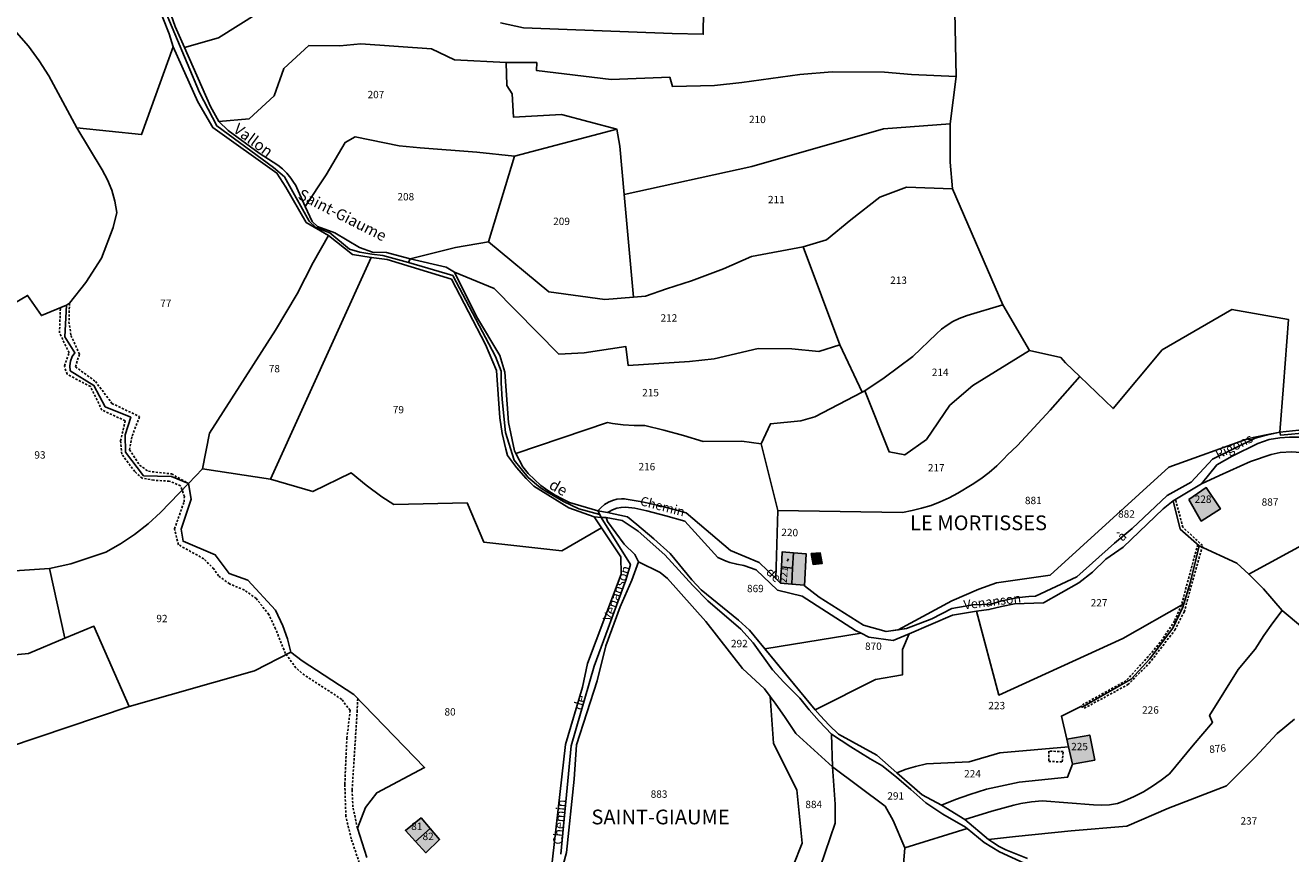
# Model space of a CAD drawing. Units: metres. Extents: x 1036984 to 1042088, y 6333278 to 6338796.
# Drawn here: x 1038868 to 1039212, y 6336546 to 6336771 of the extents above; entities that cross this region are included whole.
import ezdxf
from ezdxf.enums import TextEntityAlignment as Align

# ---------------------------------------------------------------- set-up
doc = ezdxf.new("R2010")
doc.units = ezdxf.units.M
doc.linetypes.add('TOPO1', pattern=[1, 0.6, -0.4])
for name, color, linetype in [('ig_cad_bati_dur', 152, 'CONTINUOUS'), ('ig_cad_bati_dur_hach', 24, 'CONTINUOUS'), ('ig_cad_detail_lineaire', 252, 'TOPO1'), ('ig_cad_divers_texte', 8, 'CONTINUOUS'), ('ig_cad_fleche_de_rattachement', 3, 'CONTINUOUS'), ('ig_cad_hydro', 140, 'CONTINUOUS'), ('ig_cad_lieudit', 7, 'ByLayer'), ('ig_cad_lieudit_texte', 210, 'CONTINUOUS'), ('ig_cad_nom_voie', 8, 'CONTINUOUS'), ('ig_cad_parcel', 3, 'CONTINUOUS'), ('ig_cad_parcel_num', 3, 'CONTINUOUS')]:
    doc.layers.add(name, color=color, linetype=linetype)
doc.styles.add('Times New Roman', font='times.ttf')

msp = doc.modelspace()

# ---------------------------------------------------------------- hatches: boundary and pattern name
at = {"layer": 'ig_cad_bati_dur_hach'}
for points in [[(1039184.02, 6336642.38), (1039187.38, 6336636.55), (1039192.58, 6336639.84), (1039188.75, 6336645.66)], [(1039076.44, 6336623.76), (1039076.67, 6336627.96), (1039073.67, 6336628.22), (1039073.41, 6336624.15)], [(1039079.57, 6336619.13), (1039079.73, 6336619), (1039080.12, 6336627.68), (1039076.67, 6336627.96), (1039076.44, 6336623.76), (1039076.22, 6336619.43)], [(1039081.51, 6336627.75), (1039082.05, 6336624.73), (1039084.44, 6336624.99), (1039083.97, 6336627.92)], [(1039073.13, 6336619.69), (1039076.22, 6336619.43), (1039076.44, 6336623.76), (1039073.41, 6336624.15)], [(1039150.9, 6336577.34), (1039151.38, 6336575.26), (1039152.44, 6336570.49), (1039158.48, 6336571.66), (1039157.12, 6336578.44)], [(1038971.36, 6336552.54), (1038974.1, 6336549.55), (1038978.06, 6336553.07), (1038975.61, 6336555.92)], [(1038974.1, 6336549.55), (1038976.91, 6336546.47), (1038980.61, 6336550.12), (1038978.06, 6336553.07)]]:
    msp.add_hatch(color=256, dxfattribs=at).paths.add_polyline_path(points)

# ---------------------------------------------------------------- linework, layer by layer
at = {"layer": 'ig_cad_bati_dur'}
for points in [[(1039184.02, 6336642.38), (1039187.38, 6336636.55), (1039192.58, 6336639.84), (1039188.75, 6336645.66)], [(1039076.44, 6336623.76), (1039076.67, 6336627.96), (1039073.67, 6336628.22), (1039073.41, 6336624.15)], [(1039079.57, 6336619.13), (1039079.73, 6336619), (1039080.12, 6336627.68), (1039076.67, 6336627.96), (1039076.44, 6336623.76), (1039076.22, 6336619.43)], [(1039081.51, 6336627.75), (1039082.05, 6336624.73), (1039084.44, 6336624.99), (1039083.97, 6336627.92)], [(1039073.13, 6336619.69), (1039076.22, 6336619.43), (1039076.44, 6336623.76), (1039073.41, 6336624.15)], [(1039150.9, 6336577.34), (1039151.38, 6336575.26), (1039152.44, 6336570.49), (1039158.48, 6336571.66), (1039157.12, 6336578.44)], [(1038971.36, 6336552.54), (1038974.1, 6336549.55), (1038978.06, 6336553.07), (1038975.61, 6336555.92)], [(1038974.1, 6336549.55), (1038976.91, 6336546.47), (1038980.61, 6336550.12), (1038978.06, 6336553.07)]]:
    msp.add_lwpolyline(points, close=True, dxfattribs=at)
at = {"layer": 'ig_cad_detail_lineaire'}
for points in [[(1038960.44, 6336539.03), (1038956.63, 6336550.26), (1038955.18, 6336556.38), (1038954.9, 6336565.12), (1038955.46, 6336577.57), (1038956.34, 6336585.15), (1038954.05, 6336588.14), (1038943.93, 6336594.7), (1038941.63, 6336596.7), (1038938.76, 6336600.6), (1038936.08, 6336607.3), (1038934.29, 6336611.18), (1038930.84, 6336615.49), (1038927.63, 6336617.82), (1038923.6, 6336619.49), (1038920.64, 6336621.66), (1038919.34, 6336623.56), (1038916.62, 6336626.3), (1038909.71, 6336630.13), (1038908.65, 6336634.43), (1038911.26, 6336641.75), (1038911.35, 6336643.23), (1038910.3, 6336646.13), (1038907.25, 6336647.39), (1038903.04, 6336647.65), (1038899.91, 6336648.18), (1038897.86, 6336649.99), (1038894.34, 6336654.72), (1038894.03, 6336658.34), (1038895.28, 6336663.79), (1038888.96, 6336666.7), (1038885.85, 6336673.08), (1038879.51, 6336676.41), (1038878.78, 6336678.65), (1038880.04, 6336682.27), (1038877.44, 6336687.65), (1038877.68, 6336694.52)], [(1038880.14, 6336695.69), (1038880.01, 6336690.68), (1038880.56, 6336686.96), (1038882.85, 6336681.85), (1038881.75, 6336678.47), (1038887.18, 6336674.48), (1038891.68, 6336668.51), (1038899.17, 6336664.92), (1038897.08, 6336659.41), (1038896.48, 6336655.94), (1038899.18, 6336651.72), (1038901.57, 6336650.06), (1038907.85, 6336649.36), (1038912.44, 6336646.76)], [(1039155.63, 6336585.72), (1039167.47, 6336592.13), (1039173.26, 6336597.93), (1039180.23, 6336606.96), (1039182.74, 6336611.85), (1039187.73, 6336629.91), (1039182.41, 6336634.85), (1039180.39, 6336642.47)], [(1039186.43, 6336630.17), (1039182.01, 6336613.73), (1039180.16, 6336609.43), (1039176.87, 6336604.42), (1039173.03, 6336599.78), (1039166.98, 6336593.2), (1039155.18, 6336586.65)], [(1038958.3, 6336553.13), (1038957.1, 6336558.92), (1038956.88, 6336563.54), (1038958.24, 6336584.74), (1038958.39, 6336588.41)], [(1039146.06, 6336574.07), (1039145.98, 6336571.25), (1039149.68, 6336571.17), (1039149.89, 6336573.96), (1039146.06, 6336574.07)]]:
    msp.add_lwpolyline(points, dxfattribs=at)
at = {"layer": 'ig_cad_fleche_de_rattachement'}
msp.add_lwpolyline([(1039074.99, 6336625.63), (1039075.38, 6336626.33)], dxfattribs=at)
at = {"layer": 'ig_cad_hydro'}
for points in [[(1038905.41, 6336776.85), (1038915.42, 6336752.95), (1038920.11, 6336743.86), (1038935.57, 6336732.59), (1038938.51, 6336730.06), (1038945.18, 6336717.97), (1038947.01, 6336716.31), (1038950.79, 6336714.86), (1038956.18, 6336710.36), (1038958.95, 6336709.54), (1038962.24, 6336709.02), (1038965.25, 6336708.68), (1038972.16, 6336706.79), (1038984.21, 6336703.23), (1038995.83, 6336681.25), (1038997.33, 6336677.28), (1038997.38, 6336674.09), (1038997.59, 6336669.6), (1038998.53, 6336660.64), (1039000.9, 6336653.09), (1039004.7, 6336648.39), (1039007.99, 6336645.57), (1039009.72, 6336644.45), (1039014.22, 6336641.84), (1039018.41, 6336639.84), (1039024.15, 6336638.34), (1039024.48, 6336637.48), (1039025.83, 6336637.52), (1039030.18, 6336636.69), (1039034.49, 6336633.82), (1039041.77, 6336627.42), (1039049.33, 6336619.08), (1039053.44, 6336614.92), (1039062.37, 6336607.23), (1039065.76, 6336603.47), (1039070.99, 6336596.19), (1039074.07, 6336592.84), (1039077.27, 6336589.61), (1039078.44, 6336588.49), (1039080.99, 6336585.29), (1039083.69, 6336582.18), (1039087.06, 6336578.64), (1039092.24, 6336575.24), (1039097.52, 6336571.99), (1039100.68, 6336570.14), (1039104.67, 6336566.98), (1039108.57, 6336563.7), (1039112.63, 6336560.03), (1039117.26, 6336556.97), (1039123.38, 6336553.41), (1039123.87, 6336553.02), (1039128.47, 6336549.26), (1039132.62, 6336546.74), (1039139.29, 6336543.67)], [(1038905.53, 6336773.19), (1038907.22, 6336768.9), (1038908.33, 6336765.35), (1038915.02, 6336750.39), (1038919.02, 6336743.43), (1038936.45, 6336731.04), (1038938.91, 6336727.25), (1038944.38, 6336717.66), (1038950.45, 6336714.07), (1038956.97, 6336708.92), (1038962.07, 6336708.17), (1038966.37, 6336707.55), (1038983.84, 6336702.24), (1038993.07, 6336684.54), (1038996.09, 6336677.43), (1038997, 6336664.63), (1038997.63, 6336660.34), (1038998.58, 6336656.1), (1038999.08, 6336654.32), (1039001.46, 6336651.11), (1039004.1, 6336648.1), (1039006.22, 6336646.03), (1039015.68, 6336640.11), (1039022.59, 6336637.66), (1039024.48, 6336637.48), (1039024.15, 6336638.34), (1039018.41, 6336639.84), (1039014.22, 6336641.84), (1039009.72, 6336644.45), (1039007.99, 6336645.57), (1039004.7, 6336648.39), (1039000.9, 6336653.09), (1038998.53, 6336660.64), (1038997.59, 6336669.6), (1038997.38, 6336674.09), (1038997.33, 6336677.28), (1038995.83, 6336681.25), (1038984.21, 6336703.23), (1038972.16, 6336706.79), (1038965.25, 6336708.68), (1038962.24, 6336709.02), (1038958.95, 6336709.54), (1038956.18, 6336710.36), (1038950.79, 6336714.86), (1038947.01, 6336716.31), (1038945.18, 6336717.97), (1038938.51, 6336730.06), (1038935.57, 6336732.59), (1038920.11, 6336743.86), (1038915.42, 6336752.95), (1038905.41, 6336776.85)], [(1039140.25, 6336544.95), (1039134.36, 6336547.24), (1039132.51, 6336548.2), (1039130.74, 6336549.31), (1039129.63, 6336550.12), (1039123.22, 6336555.48), (1039116.88, 6336559.44), (1039111.59, 6336562.24), (1039104.75, 6336568.22), (1039099.3, 6336572.97), (1039088.93, 6336578.66), (1039086.36, 6336581.15), (1039083.93, 6336583.75), (1039082.58, 6336585.31), (1039064.73, 6336606.92), (1039061.75, 6336609.66), (1039051.68, 6336617.84), (1039049.07, 6336620.61), (1039043.23, 6336627.76), (1039038.77, 6336631.74), (1039034.19, 6336635.61), (1039031.61, 6336637.7), (1039026.25, 6336638.84), (1039023.6, 6336639.36), (1039015.85, 6336641.61), (1039014.04, 6336642.46), (1039011.99, 6336643.57), (1039010.01, 6336644.85), (1039008.13, 6336646.25), (1039006.38, 6336647.8), (1039004.71, 6336649.47), (1039003.18, 6336651.24), (1039001.35, 6336654.9), (1039001, 6336655.6), (1038999.31, 6336663.34), (1038998.3, 6336676.98), (1038996.96, 6336681.51), (1038990.6, 6336692.15), (1038984.65, 6336704.14), (1038982.42, 6336705.54), (1038972.6, 6336707.76), (1038966.25, 6336709.49), (1038962.38, 6336709.55), (1038958.86, 6336710.83), (1038952.16, 6336714.86), (1038947.44, 6336716.56), (1038946, 6336717.87), (1038944.12, 6336721.99), (1038941.49, 6336727.82), (1038941.18, 6336728.33), (1038940.26, 6336729.71), (1038939.19, 6336731), (1038938.01, 6336732.17), (1038936.72, 6336733.2), (1038931.64, 6336736.48), (1038923.27, 6336742.66), (1038920.7, 6336745.1), (1038918.43, 6336749.17), (1038911.41, 6336765.14), (1038908.83, 6336770.89), (1038906.17, 6336778.41)]]:
    msp.add_lwpolyline(points, dxfattribs=at)
at = {"layer": 'ig_cad_lieudit'}
for points in [[(1038905.41, 6336776.85), (1038915.42, 6336752.95), (1038920.11, 6336743.86), (1038935.57, 6336732.59), (1038938.51, 6336730.06), (1038945.18, 6336717.97), (1038947.01, 6336716.31), (1038950.79, 6336714.86), (1038956.18, 6336710.36), (1038958.95, 6336709.54), (1038962.24, 6336709.02), (1038965.25, 6336708.68), (1038972.16, 6336706.79), (1038972.6, 6336707.76), (1038984.92, 6336710.82), (1038993.93, 6336712.35), (1039010.31, 6336698.82), (1039025.46, 6336696.75), (1039033.27, 6336697.36), (1039036.49, 6336697.61), (1039042.18, 6336699.61), (1039049.04, 6336701.78), (1039057.73, 6336705.01), (1039065.28, 6336708.38), (1039079.34, 6336711), (1039085.67, 6336712.97), (1039092.27, 6336718.36), (1039100.14, 6336724.51), (1039107.36, 6336727.25), (1039119.9, 6336726.78), (1039119.24, 6336734.01), (1039119.23, 6336744.4), (1039120.88, 6336757.32), (1039120.47, 6336774.84)], [(1039013.55, 6336546.07), (1039016.34, 6336575.47), (1039022.58, 6336597.16), (1039031.22, 6336620.53), (1039032.45, 6336624.78), (1039024.48, 6336637.48), (1039024.15, 6336638.34), (1039018.41, 6336639.84), (1039014.22, 6336641.84), (1039009.72, 6336644.45), (1039007.99, 6336645.57), (1039004.7, 6336648.39), (1039000.9, 6336653.09), (1038998.53, 6336660.64), (1038997.59, 6336669.6), (1038997.38, 6336674.09), (1038997.33, 6336677.28), (1038995.83, 6336681.25), (1038984.21, 6336703.23), (1038972.16, 6336706.79), (1038965.25, 6336708.68), (1038962.24, 6336709.02), (1038958.95, 6336709.54), (1038956.18, 6336710.36), (1038950.79, 6336714.86), (1038947.01, 6336716.31), (1038945.18, 6336717.97), (1038938.51, 6336730.06), (1038935.57, 6336732.59), (1038920.11, 6336743.86), (1038915.42, 6336752.95), (1038905.41, 6336776.85)], [(1039120.47, 6336774.84), (1039120.88, 6336757.32), (1039119.23, 6336744.4), (1039119.24, 6336734.01), (1039119.9, 6336726.78), (1039133.52, 6336695.25), (1039140.73, 6336682.87), (1039149.28, 6336680.95), (1039150.56, 6336679.55), (1039154.43, 6336675.8), (1039163.48, 6336667.1), (1039176.83, 6336683.03), (1039195.72, 6336694.04), (1039211.04, 6336691.3), (1039209.73, 6336673.33), (1039208.7, 6336660.69), (1039208.91, 6336659.89), (1039216.81, 6336660.58)], [(1039216.81, 6336660.58), (1039208.91, 6336659.89), (1039208.7, 6336660.69), (1039205, 6336659.9), (1039202.02, 6336659.08), (1039190.44, 6336653.34), (1039184.68, 6336647.09), (1039178.1, 6336643.53), (1039168.62, 6336634.51), (1039163.83, 6336630.57), (1039153.64, 6336621.44), (1039142.36, 6336616.15), (1039140.59, 6336616.06), (1039137.99, 6336615.8), (1039135.41, 6336615.37), (1039132.86, 6336614.78), (1039130.36, 6336614.01), (1039125.38, 6336613.81), (1039119.71, 6336612.79), (1039114.23, 6336609.97), (1039107.38, 6336607.42), (1039101.84, 6336606.52), (1039095.69, 6336608.3), (1039083.71, 6336615.88), (1039079.73, 6336619), (1039079.57, 6336619.13), (1039076.22, 6336619.43), (1039073.13, 6336619.69), (1039071.88, 6336620.91), (1039067.35, 6336625.32), (1039059.56, 6336628.57), (1039047.55, 6336638.77), (1039045.27, 6336639.42), (1039040.47, 6336640.66), (1039035.63, 6336641.73), (1039030.76, 6336642.62), (1039030, 6336642.62), (1039028.77, 6336642.47), (1039027.58, 6336642.14), (1039026.45, 6336641.65), (1039025.39, 6336641.02), (1039024.45, 6336640.25), (1039023.6, 6336639.36), (1039026.25, 6336638.84), (1039031.61, 6336637.7), (1039034.19, 6336635.61), (1039038.77, 6336631.74), (1039043.23, 6336627.76), (1039049.07, 6336620.61), (1039051.68, 6336617.84), (1039061.75, 6336609.66), (1039064.73, 6336606.92), (1039082.58, 6336585.31), (1039083.93, 6336583.75), (1039086.36, 6336581.15), (1039088.93, 6336578.66), (1039099.3, 6336572.97), (1039104.75, 6336568.22), (1039111.59, 6336562.24), (1039116.88, 6336559.44), (1039123.22, 6336555.48), (1039129.63, 6336550.12), (1039130.74, 6336549.31), (1039132.51, 6336548.2), (1039134.36, 6336547.24), (1039140.25, 6336544.95)], [(1039140.25, 6336544.95), (1039134.36, 6336547.24), (1039132.51, 6336548.2), (1039130.74, 6336549.31), (1039129.63, 6336550.12), (1039123.22, 6336555.48), (1039116.88, 6336559.44), (1039111.59, 6336562.24), (1039104.75, 6336568.22), (1039099.3, 6336572.97), (1039088.93, 6336578.66), (1039086.36, 6336581.15), (1039083.93, 6336583.75), (1039082.58, 6336585.31), (1039064.73, 6336606.92), (1039061.75, 6336609.66), (1039051.68, 6336617.84), (1039049.07, 6336620.61), (1039043.23, 6336627.76), (1039038.77, 6336631.74), (1039034.19, 6336635.61), (1039031.61, 6336637.7), (1039026.25, 6336638.84), (1039023.6, 6336639.36), (1039024.15, 6336638.34), (1039024.48, 6336637.48), (1039032.45, 6336624.78), (1039031.22, 6336620.53), (1039022.58, 6336597.16), (1039016.34, 6336575.47), (1039013.55, 6336546.07)]]:
    msp.add_lwpolyline(points, dxfattribs=at)
msp.add_lwpolyline([(1039085.67, 6336712.97), (1039079.34, 6336711), (1039065.28, 6336708.38), (1039057.73, 6336705.01), (1039049.04, 6336701.78), (1039042.18, 6336699.61), (1039036.49, 6336697.61), (1039033.27, 6336697.36), (1039025.46, 6336696.75), (1039010.31, 6336698.82), (1038993.93, 6336712.35), (1038984.92, 6336710.82), (1038972.6, 6336707.76), (1038972.16, 6336706.79), (1038984.21, 6336703.23), (1038995.83, 6336681.25), (1038997.33, 6336677.28), (1038997.38, 6336674.09), (1038997.59, 6336669.6), (1038998.53, 6336660.64), (1039000.9, 6336653.09), (1039004.7, 6336648.39), (1039007.99, 6336645.57), (1039009.72, 6336644.45), (1039014.22, 6336641.84), (1039018.41, 6336639.84), (1039024.15, 6336638.34), (1039023.6, 6336639.36), (1039024.45, 6336640.25), (1039025.39, 6336641.02), (1039026.45, 6336641.65), (1039027.58, 6336642.14), (1039028.77, 6336642.47), (1039030, 6336642.62), (1039030.76, 6336642.62), (1039035.63, 6336641.73), (1039040.47, 6336640.66), (1039045.27, 6336639.42), (1039047.55, 6336638.77), (1039059.56, 6336628.57), (1039067.35, 6336625.32), (1039071.88, 6336620.91), (1039073.13, 6336619.69), (1039076.22, 6336619.43), (1039079.57, 6336619.13), (1039079.73, 6336619), (1039083.71, 6336615.88), (1039095.69, 6336608.3), (1039101.84, 6336606.52), (1039107.38, 6336607.42), (1039114.23, 6336609.97), (1039119.71, 6336612.79), (1039125.38, 6336613.81), (1039130.36, 6336614.01), (1039132.86, 6336614.78), (1039135.41, 6336615.37), (1039137.99, 6336615.8), (1039140.59, 6336616.06), (1039142.36, 6336616.15), (1039153.64, 6336621.44), (1039163.83, 6336630.57), (1039168.62, 6336634.51), (1039178.1, 6336643.53), (1039184.68, 6336647.09), (1039190.44, 6336653.34), (1039202.02, 6336659.08), (1039205, 6336659.9), (1039208.7, 6336660.69), (1039209.73, 6336673.33), (1039211.04, 6336691.3), (1039195.72, 6336694.04), (1039176.83, 6336683.03), (1039163.48, 6336667.1), (1039154.43, 6336675.8), (1039150.56, 6336679.55), (1039149.28, 6336680.95), (1039140.73, 6336682.87), (1039133.52, 6336695.25), (1039119.9, 6336726.78), (1039107.36, 6336727.25), (1039100.14, 6336724.51), (1039092.27, 6336718.36)], close=True, dxfattribs=at)
at = {"layer": 'ig_cad_parcel'}
for points in [[(1038856.48, 6336819.2), (1038853.87, 6336812.38), (1038843.41, 6336787.69), (1038842.65, 6336786.73), (1038861.77, 6336773.25), (1038865.79, 6336769.21), (1038868.98, 6336765.48), (1038871.91, 6336761.55), (1038874.55, 6336757.42), (1038882.15, 6336743.35), (1038899.73, 6336741.51), (1038908.33, 6336765.35), (1038907.22, 6336768.9), (1038905.53, 6336773.19), (1038903.54, 6336777.34), (1038901.81, 6336779.5), (1038897.3, 6336783.48), (1038882.75, 6336793.71), (1038879.31, 6336798.85), (1038871.55, 6336812)], [(1038912.44, 6336646.76), (1038907.85, 6336648.67), (1038900.26, 6336648.8), (1038895.34, 6336655.27), (1038895.28, 6336659.97), (1038896.8, 6336664.74), (1038889.88, 6336667.59), (1038886.78, 6336673.38), (1038880.36, 6336677.38), (1038880.2, 6336678.69), (1038880.39, 6336680.01), (1038880.88, 6336681.23), (1038881.63, 6336682.24), (1038878.93, 6336686.62), (1038879.31, 6336695.19), (1038880.14, 6336695.69), (1038884.55, 6336701.35), (1038888.88, 6336707.92), (1038891.98, 6336716.23), (1038893, 6336720.35), (1038892.49, 6336723.4), (1038891.63, 6336726.37), (1038890.47, 6336729.23), (1038889, 6336731.95), (1038882.15, 6336743.35), (1038899.73, 6336741.51), (1038908.33, 6336765.35), (1038915.02, 6336750.39), (1038919.02, 6336743.43), (1038936.45, 6336731.04), (1038938.91, 6336727.25), (1038944.38, 6336717.66), (1038950.45, 6336714.07), (1038946.31, 6336706.75), (1038942, 6336698.3), (1038936.07, 6336688.43), (1038918.16, 6336660.41), (1038916.29, 6336650.77)], [(1038920.7, 6336745.1), (1038928.96, 6336745.8), (1038935.76, 6336752.02), (1038938.35, 6336759.42), (1038945.1, 6336765.69), (1038953.57, 6336765.61), (1038959.25, 6336766.12), (1038978.46, 6336764.77), (1038984.64, 6336761.78), (1038998.74, 6336761.08), (1038998.9, 6336754.85), (1039000.31, 6336752.6), (1039000.72, 6336746.23), (1039013.71, 6336746.98), (1039028.77, 6336742.95), (1039000.93, 6336735.62), (1038990.71, 6336736.75), (1038975.34, 6336737.89), (1038969.62, 6336738.48), (1038957.7, 6336740.87), (1038954.95, 6336739.37), (1038949.85, 6336730.56), (1038944.12, 6336721.99), (1038941.49, 6336727.82), (1038941.18, 6336728.33), (1038940.26, 6336729.71), (1038939.19, 6336731), (1038938.01, 6336732.17), (1038936.72, 6336733.2), (1038931.64, 6336736.48), (1038923.27, 6336742.66)], [(1039120.88, 6336757.32), (1039108.7, 6336757.82), (1039101.44, 6336758.48), (1039087.16, 6336758.51), (1039078.44, 6336757.85), (1039062.72, 6336755.61), (1039055.21, 6336754.82), (1039043.83, 6336754.59), (1039043.11, 6336757.08), (1039027.16, 6336756.5), (1039006.97, 6336758.88), (1039006.99, 6336761.05), (1038998.74, 6336761.08), (1038998.9, 6336754.85), (1039000.31, 6336752.6), (1039000.72, 6336746.23), (1039013.71, 6336746.98), (1039028.77, 6336742.95), (1039029.56, 6336738.34), (1039030.75, 6336725.26), (1039065.37, 6336732.88), (1039101.17, 6336743.03), (1039119.23, 6336744.4)], [(1039000.93, 6336735.62), (1039028.77, 6336742.95), (1039029.56, 6336738.34), (1039030.75, 6336725.26), (1039033.27, 6336697.36), (1039025.46, 6336696.75), (1039010.31, 6336698.82), (1038993.93, 6336712.35)], [(1039030.75, 6336725.26), (1039033.27, 6336697.36), (1039036.49, 6336697.61), (1039042.18, 6336699.61), (1039049.04, 6336701.78), (1039057.73, 6336705.01), (1039065.28, 6336708.38), (1039079.34, 6336711), (1039085.67, 6336712.97), (1039092.27, 6336718.36), (1039100.14, 6336724.51), (1039107.36, 6336727.25), (1039119.9, 6336726.78), (1039119.24, 6336734.01), (1039119.23, 6336744.4), (1039101.17, 6336743.03), (1039065.37, 6336732.88)], [(1039000.93, 6336735.62), (1038990.71, 6336736.75), (1038975.34, 6336737.89), (1038969.62, 6336738.48), (1038957.7, 6336740.87), (1038954.95, 6336739.37), (1038949.85, 6336730.56), (1038944.12, 6336721.99), (1038946, 6336717.87), (1038947.44, 6336716.56), (1038952.16, 6336714.86), (1038958.86, 6336710.83), (1038962.38, 6336709.55), (1038966.25, 6336709.49), (1038972.6, 6336707.76), (1038984.92, 6336710.82), (1038993.93, 6336712.35)], [(1039119.9, 6336726.78), (1039107.36, 6336727.25), (1039100.14, 6336724.51), (1039092.27, 6336718.36), (1039085.67, 6336712.97), (1039079.34, 6336711), (1039089.25, 6336684.37), (1039095.33, 6336671.53), (1039096.09, 6336671.94), (1039101.36, 6336675.49), (1039109.08, 6336681.22), (1039115.49, 6336687.41), (1039116.89, 6336688.66), (1039118.39, 6336689.79), (1039120, 6336690.76), (1039121.67, 6336691.6), (1039123.82, 6336692.4), (1039133.52, 6336695.25)], [(1038934.76, 6336647.94), (1038916.29, 6336650.77), (1038918.16, 6336660.41), (1038936.07, 6336688.43), (1038942, 6336698.3), (1038946.31, 6336706.75), (1038950.45, 6336714.07), (1038956.97, 6336708.92), (1038962.07, 6336708.17)], [(1038972.6, 6336707.76), (1038984.92, 6336710.82), (1038993.93, 6336712.35), (1039010.31, 6336698.82), (1039025.46, 6336696.75), (1039033.27, 6336697.36), (1039036.49, 6336697.61), (1039042.18, 6336699.61), (1039049.04, 6336701.78), (1039057.73, 6336705.01), (1039065.28, 6336708.38), (1039079.34, 6336711), (1039089.25, 6336684.37), (1039083.55, 6336682.62), (1039076.23, 6336683.32), (1039067.12, 6336683.37), (1039055.15, 6336680.58), (1039048.45, 6336679.84), (1039031.85, 6336678.77), (1039031.16, 6336684), (1039019.89, 6336682.28), (1039012.98, 6336681.92), (1038995.48, 6336699.69), (1038984.65, 6336704.14), (1038982.42, 6336705.54)], [(1039024.54, 6336634.73), (1039013.83, 6336628.43), (1038992.63, 6336630.86), (1038988.07, 6336641.53), (1038968.16, 6336641.06), (1038964.92, 6336643.17), (1038960.68, 6336646.26), (1038956.65, 6336649.63), (1038946.22, 6336644.57), (1038934.76, 6336647.94), (1038962.07, 6336708.17), (1038966.37, 6336707.55), (1038983.84, 6336702.24), (1038993.07, 6336684.54), (1038996.09, 6336677.43), (1038997, 6336664.63), (1038997.63, 6336660.34), (1038998.58, 6336656.1), (1038999.08, 6336654.32), (1039001.46, 6336651.11), (1039004.1, 6336648.1), (1039006.22, 6336646.03), (1039015.68, 6336640.11), (1039022.59, 6336637.66)], [(1038984.65, 6336704.14), (1038995.48, 6336699.69), (1039012.98, 6336681.92), (1039019.89, 6336682.28), (1039031.16, 6336684), (1039031.85, 6336678.77), (1039048.45, 6336679.84), (1039055.15, 6336680.58), (1039067.12, 6336683.37), (1039076.23, 6336683.32), (1039083.55, 6336682.62), (1039089.25, 6336684.37), (1039095.33, 6336671.53), (1039082.48, 6336664.84), (1039078.68, 6336663.79), (1039070.45, 6336662.97), (1039067.96, 6336657.49), (1039062.69, 6336658.22), (1039052.14, 6336658.19), (1039046.85, 6336659.8), (1039041.53, 6336661.25), (1039036.36, 6336662.5), (1039033.42, 6336662.52), (1039030.49, 6336662.72), (1039027.57, 6336663.08), (1039026.25, 6336663.3), (1039001.35, 6336654.9), (1039001, 6336655.6), (1038999.31, 6336663.34), (1038998.3, 6336676.98), (1038996.96, 6336681.51), (1038990.6, 6336692.15)], [(1039140.73, 6336682.87), (1039125.37, 6336673.41), (1039119.17, 6336668.07), (1039112.78, 6336658.71), (1039106.92, 6336654.5), (1039102.66, 6336655.33), (1039096.09, 6336671.94), (1039101.36, 6336675.49), (1039109.08, 6336681.22), (1039115.49, 6336687.41), (1039116.89, 6336688.66), (1039118.39, 6336689.79), (1039120, 6336690.76), (1039121.67, 6336691.6), (1039123.82, 6336692.4), (1039133.52, 6336695.25)], [(1039105.12, 6336607.05), (1039101.84, 6336606.52), (1039095.69, 6336608.3), (1039083.71, 6336615.88), (1039079.73, 6336619), (1039079.57, 6336619.13), (1039076.22, 6336619.43), (1039076.44, 6336623.76), (1039076.67, 6336627.96), (1039073.67, 6336628.22), (1039073.41, 6336624.15), (1039073.13, 6336619.69), (1039071.88, 6336620.91), (1039072.41, 6336639.42), (1039106.26, 6336638.92), (1039108.89, 6336639.38), (1039111.49, 6336640.01), (1039114.04, 6336640.81), (1039116.54, 6336641.76), (1039118.96, 6336642.87), (1039121.32, 6336644.13), (1039125.24, 6336646.47), (1039127.56, 6336648.04), (1039129.79, 6336649.74), (1039131.9, 6336651.59), (1039133.9, 6336653.54), (1039134.75, 6336654.44), (1039137.49, 6336657.04), (1039146.34, 6336666.71), (1039154.43, 6336675.8), (1039163.48, 6336667.1), (1039176.83, 6336683.03), (1039195.72, 6336694.04), (1039211.04, 6336691.3), (1039209.73, 6336673.33), (1039208.7, 6336660.69), (1039204.99, 6336659.93), (1039200.21, 6336658.95), (1039178.59, 6336651.16), (1039146.4, 6336621.88), (1039131.81, 6336619.78), (1039127.02, 6336618.09), (1039119.68, 6336614.92)], [(1039072.41, 6336639.42), (1039106.26, 6336638.92), (1039108.89, 6336639.38), (1039111.49, 6336640.01), (1039114.04, 6336640.81), (1039116.54, 6336641.76), (1039118.96, 6336642.87), (1039121.32, 6336644.13), (1039125.24, 6336646.47), (1039127.56, 6336648.04), (1039129.79, 6336649.74), (1039131.9, 6336651.59), (1039133.9, 6336653.54), (1039134.75, 6336654.44), (1039137.49, 6336657.04), (1039146.34, 6336666.71), (1039154.43, 6336675.8), (1039150.56, 6336679.55), (1039149.28, 6336680.95), (1039140.73, 6336682.87), (1039125.37, 6336673.41), (1039119.17, 6336668.07), (1039112.78, 6336658.71), (1039106.92, 6336654.5), (1039102.66, 6336655.33), (1039096.09, 6336671.94), (1039095.33, 6336671.53), (1039082.48, 6336664.84), (1039078.68, 6336663.79), (1039070.45, 6336662.97), (1039067.96, 6336657.49)], [(1039072.41, 6336639.42), (1039071.88, 6336620.91), (1039067.35, 6336625.32), (1039059.56, 6336628.57), (1039047.55, 6336638.77), (1039045.27, 6336639.42), (1039040.47, 6336640.66), (1039035.63, 6336641.73), (1039030.76, 6336642.62), (1039030, 6336642.62), (1039028.77, 6336642.47), (1039027.58, 6336642.14), (1039026.45, 6336641.65), (1039025.39, 6336641.02), (1039024.45, 6336640.25), (1039023.6, 6336639.36), (1039015.85, 6336641.61), (1039014.04, 6336642.46), (1039011.99, 6336643.57), (1039010.01, 6336644.85), (1039008.13, 6336646.25), (1039006.38, 6336647.8), (1039004.71, 6336649.47), (1039003.18, 6336651.24), (1039001.35, 6336654.9), (1039026.25, 6336663.3), (1039027.57, 6336663.08), (1039030.49, 6336662.72), (1039033.42, 6336662.52), (1039036.36, 6336662.5), (1039041.53, 6336661.25), (1039046.85, 6336659.8), (1039052.14, 6336658.19), (1039062.69, 6336658.22), (1039067.96, 6336657.49)], [(1039105.12, 6336607.05), (1039119.68, 6336614.92), (1039127.02, 6336618.09), (1039131.81, 6336619.78), (1039146.4, 6336621.88), (1039178.59, 6336651.16), (1039200.21, 6336658.95), (1039204.99, 6336659.93), (1039208.7, 6336660.69), (1039205, 6336659.9), (1039202.02, 6336659.08), (1039190.44, 6336653.34), (1039184.68, 6336647.09), (1039178.1, 6336643.53), (1039168.62, 6336634.51), (1039163.83, 6336630.57), (1039153.64, 6336621.44), (1039142.36, 6336616.15), (1039140.59, 6336616.06), (1039137.99, 6336615.8), (1039135.41, 6336615.37), (1039132.86, 6336614.78), (1039130.36, 6336614.01), (1039125.38, 6336613.81), (1039119.71, 6336612.79), (1039114.23, 6336609.97), (1039107.38, 6336607.42)], [(1039241.48, 6336650.02), (1039232.98, 6336653.76), (1039229.84, 6336654.41), (1039226.2, 6336654.9), (1039219.26, 6336654.85), (1039211.97, 6336655.38), (1039208.84, 6336655.18), (1039206.35, 6336654.64), (1039200.73, 6336652.69), (1039192.37, 6336648.96), (1039187.43, 6336646.64), (1039191.67, 6336651.85), (1039195.77, 6336654.14), (1039202.73, 6336657.61), (1039205.8, 6336658.66), (1039208.72, 6336659.11), (1039211.37, 6336659.33), (1039214.02, 6336659.38), (1039216.05, 6336659.27), (1039221.09, 6336658.88), (1039226.11, 6336658.32), (1039231.05, 6336658.63), (1039236.81, 6336658.31), (1039237.75, 6336657.22)], [(1039200.28, 6336622.11), (1039197.04, 6336625.1), (1039186.8, 6336629.84), (1039181.71, 6336634.38), (1039179.73, 6336642.08), (1039187.43, 6336646.64), (1039192.37, 6336648.96), (1039200.73, 6336652.69), (1039206.35, 6336654.64), (1039208.84, 6336655.18), (1039211.97, 6336655.38), (1039219.26, 6336654.85), (1039226.2, 6336654.9), (1039229.84, 6336654.41), (1039232.98, 6336653.76), (1039241.48, 6336650.02), (1039242.39, 6336649.08), (1039244.91, 6336646.64), (1039247.55, 6336644.33), (1039250.29, 6336642.16), (1039246.7, 6336641.1), (1039222.74, 6336634.09), (1039216.78, 6336631.08)], [(1038874.68, 6336623.63), (1038878.9, 6336604.71), (1038886.79, 6336607.98), (1038896.32, 6336586.15), (1038930.4, 6336595.85), (1038940.25, 6336600.91), (1038939.31, 6336604.57), (1038938.04, 6336608.14), (1038936.04, 6336612.39), (1038928.58, 6336620.51), (1038923.47, 6336622.27), (1038919.7, 6336627.41), (1038910.97, 6336631.08), (1038910.49, 6336634.31), (1038913.18, 6336642.47), (1038912.44, 6336646.76), (1038904.9, 6336638.91), (1038901.47, 6336635.8), (1038897.84, 6336632.94), (1038894, 6336630.36), (1038889.98, 6336628.08), (1038880.47, 6336624.91)], [(1039184.02, 6336642.38), (1039188.75, 6336645.66), (1039192.58, 6336639.84), (1039187.38, 6336636.55)], [(1039184.02, 6336642.38), (1039188.75, 6336645.66), (1039192.58, 6336639.84), (1039187.38, 6336636.55)], [(1039095.08, 6336606.07), (1039093.54, 6336606.85), (1039079.06, 6336616.15), (1039072.38, 6336617.81), (1039066.55, 6336623.33), (1039063.19, 6336624.48), (1039061.29, 6336624.82), (1039059.43, 6336625.33), (1039058.44, 6336625.67), (1039056.2, 6336626.65), (1039047.17, 6336636.49), (1039042.02, 6336637.97), (1039036.84, 6336639.3), (1039033.63, 6336640.03), (1039031.09, 6336640.36), (1039029.9, 6336640.27), (1039028.72, 6336640.02), (1039027.6, 6336639.6), (1039026.56, 6336639.04), (1039026.25, 6336638.84), (1039031.61, 6336637.7), (1039034.19, 6336635.61), (1039038.77, 6336631.74), (1039043.23, 6336627.76), (1039049.07, 6336620.61), (1039051.68, 6336617.84), (1039061.75, 6336609.66), (1039064.73, 6336606.92), (1039068.93, 6336601.85)], [(1039126.39, 6336612.06), (1039132.46, 6336589.28), (1039166.15, 6336604.65), (1039182.69, 6336614.12), (1039184.18, 6336619.11), (1039185.51, 6336624.15), (1039186.8, 6336629.84), (1039181.71, 6336634.38), (1039179.73, 6336642.08), (1039177.07, 6336639.87), (1039166.23, 6336629.49), (1039161.48, 6336626.24), (1039157.85, 6336622.69), (1039154.17, 6336619.81), (1039144.54, 6336614.34), (1039136.74, 6336614.06), (1039133.21, 6336613.36), (1039129.74, 6336612.5)], [(1039227.4, 6336596.12), (1039235.35, 6336601.45), (1039235.82, 6336607.15), (1039238.39, 6336613.3), (1039239.66, 6336615.54), (1039244.65, 6336619.73), (1039252.17, 6336621.55), (1039260, 6336621.62), (1039285.49, 6336621.59), (1039276.74, 6336625.7), (1039270.53, 6336629.21), (1039256.94, 6336635.95), (1039246.7, 6336641.1), (1039222.74, 6336634.09), (1039216.78, 6336631.08), (1039200.28, 6336622.11), (1039204.26, 6336618.17), (1039209.33, 6336612.28), (1039214.89, 6336607.61)], [(1039034.63, 6336625.51), (1039040.54, 6336622.62), (1039042.51, 6336620.99), (1039052.94, 6336609.28), (1039062.87, 6336596.52), (1039068.79, 6336591), (1039070.38, 6336588.89), (1039071.71, 6336587.14), (1039074.48, 6336583.17), (1039077.31, 6336578.82), (1039087.32, 6336569.83), (1039087.06, 6336578.64), (1039083.69, 6336582.18), (1039080.99, 6336585.29), (1039078.44, 6336588.49), (1039077.27, 6336589.61), (1039074.07, 6336592.84), (1039070.99, 6336596.19), (1039065.76, 6336603.47), (1039062.37, 6336607.23), (1039053.44, 6336614.92), (1039049.33, 6336619.08), (1039041.77, 6336627.42), (1039034.49, 6336633.82), (1039030.18, 6336636.69), (1039025.83, 6336637.52), (1039026.22, 6336636.45), (1039030.76, 6336630.24), (1039033.61, 6336627.51)], [(1039150.9, 6336577.34), (1039149.42, 6336583.57), (1039154.91, 6336586.31), (1039155.06, 6336586), (1039168.33, 6336593.61), (1039173.31, 6336599.01), (1039179.69, 6336607.47), (1039182.43, 6336613.18), (1039182.69, 6336614.12), (1039184.18, 6336619.11), (1039185.51, 6336624.15), (1039186.8, 6336629.84), (1039197.04, 6336625.1), (1039200.28, 6336622.11), (1039204.26, 6336618.17), (1039209.33, 6336612.28), (1039206.8, 6336608.95), (1039204.39, 6336605.5), (1039202.04, 6336601.79), (1039197.44, 6336596.22), (1039189.64, 6336583.71), (1039190.43, 6336581.81), (1039185.16, 6336575.66), (1039178.82, 6336567.92), (1039176.54, 6336566.16), (1039174.18, 6336564.54), (1039171.7, 6336563.06), (1039169.15, 6336561.73), (1039166.53, 6336560.54), (1039164.68, 6336559.83), (1039162.52, 6336559.53), (1039160.33, 6336559.42), (1039158.15, 6336559.47), (1039144.22, 6336560.61), (1039141.32, 6336560.32), (1039138.44, 6336559.85), (1039136.51, 6336559.43), (1039130.52, 6336557.77), (1039123.22, 6336555.48), (1039116.88, 6336559.44), (1039120.7, 6336560.98), (1039124.57, 6336562.34), (1039129.1, 6336563.74), (1039138.01, 6336565.69), (1039151.13, 6336567), (1039152.44, 6336570.49), (1039158.48, 6336571.66), (1039157.12, 6336578.44)], [(1039073.41, 6336624.15), (1039073.67, 6336628.22), (1039076.67, 6336627.96), (1039076.44, 6336623.76)], [(1039076.22, 6336619.43), (1039076.44, 6336623.76), (1039073.41, 6336624.15), (1039073.13, 6336619.69)], [(1039104.75, 6336568.22), (1039099.3, 6336572.97), (1039088.93, 6336578.66), (1039086.36, 6336581.15), (1039083.93, 6336583.75), (1039082.58, 6336585.31), (1039098.98, 6336593.53), (1039106.26, 6336594.75), (1039106.27, 6336601.65), (1039108.1, 6336605.91), (1039119.88, 6336611.02), (1039126.39, 6336612.06), (1039132.46, 6336589.28), (1039166.15, 6336604.65), (1039182.69, 6336614.12), (1039182.43, 6336613.18), (1039179.69, 6336607.47), (1039173.31, 6336599.01), (1039168.33, 6336593.61), (1039155.06, 6336586), (1039154.91, 6336586.31), (1039149.42, 6336583.57), (1039150.9, 6336577.34), (1039151.38, 6336575.26), (1039132.74, 6336573.58), (1039124.41, 6336571.16), (1039112.83, 6336570.6), (1039109.8, 6336569.91), (1039107.25, 6336569.15)], [(1038878.9, 6336604.71), (1038869.01, 6336600.58), (1038838.93, 6336597.71), (1038841.39, 6336581.12), (1038844.06, 6336571.7), (1038863.36, 6336575.04), (1038896.32, 6336586.15), (1038886.79, 6336607.98)], [(1039108.1, 6336605.91), (1039106.27, 6336601.65), (1039106.26, 6336594.75), (1039098.98, 6336593.53), (1039082.58, 6336585.31), (1039068.93, 6336601.85), (1039095.08, 6336606.07), (1039097.13, 6336605.03), (1039103.8, 6336604.16)], [(1039070.38, 6336588.89), (1039071.25, 6336576.22), (1039073.82, 6336571.11), (1039077.63, 6336563.52), (1039079.08, 6336549.06), (1039074.21, 6336536.75), (1039068.7, 6336523.8), (1039066.89, 6336519.27), (1039062.11, 6336504.32), (1039060.42, 6336500.29), (1039060.11, 6336496.42), (1039059.49, 6336488.82), (1039064.06, 6336486.01), (1039065.59, 6336488.37), (1039068.79, 6336488.95), (1039067.65, 6336496.51), (1039071.76, 6336506.72), (1039088.01, 6336554.47), (1039087.97, 6336559.7), (1039087.32, 6336569.83), (1039077.31, 6336578.82), (1039074.48, 6336583.17), (1039071.71, 6336587.14)], [(1039106.9, 6336547.81), (1039103.78, 6336555.25), (1039101.55, 6336559.16), (1039087.32, 6336569.83), (1039087.06, 6336578.64), (1039092.24, 6336575.24), (1039097.52, 6336571.99), (1039100.68, 6336570.14), (1039104.67, 6336566.98), (1039108.57, 6336563.7), (1039112.63, 6336560.03), (1039117.26, 6336556.97), (1039123.38, 6336553.41), (1039123.87, 6336553.02)], [(1039150.9, 6336577.34), (1039151.38, 6336575.26), (1039152.44, 6336570.49), (1039158.48, 6336571.66), (1039157.12, 6336578.44)], [(1039104.75, 6336568.22), (1039107.25, 6336569.15), (1039109.8, 6336569.91), (1039112.83, 6336570.6), (1039124.41, 6336571.16), (1039132.74, 6336573.58), (1039151.38, 6336575.26), (1039152.44, 6336570.49), (1039151.13, 6336567), (1039138.01, 6336565.69), (1039129.1, 6336563.74), (1039124.57, 6336562.34), (1039120.7, 6336560.98), (1039116.88, 6336559.44), (1039111.59, 6336562.24)], [(1039105.41, 6336529.08), (1039101.53, 6336517.57), (1039097.97, 6336499.44), (1039094.18, 6336486.34), (1039094.89, 6336470.47), (1039078.93, 6336468.87), (1039073.2, 6336469.13), (1039072.06, 6336474.49), (1039071, 6336479.75), (1039070.06, 6336485.01), (1039069.27, 6336487.89), (1039068.79, 6336488.95), (1039067.65, 6336496.51), (1039071.76, 6336506.72), (1039088.01, 6336554.47), (1039087.97, 6336559.7), (1039087.32, 6336569.83), (1039101.55, 6336559.16), (1039103.78, 6336555.25), (1039106.9, 6336547.81)], [(1038978.06, 6336553.07), (1038975.61, 6336555.92), (1038971.36, 6336552.54), (1038974.1, 6336549.55)], [(1038978.06, 6336553.07), (1038975.61, 6336555.92), (1038971.36, 6336552.54), (1038974.1, 6336549.55), (1038976.91, 6336546.47), (1038980.61, 6336550.12)], [(1038978.06, 6336553.07), (1038980.61, 6336550.12), (1038976.91, 6336546.47), (1038974.1, 6336549.55)], [(1039151.12, 6336538.92), (1039137.42, 6336533.92), (1039129.63, 6336531.21), (1039115.75, 6336526.53), (1039105.41, 6336529.08), (1039106.9, 6336547.81), (1039123.87, 6336553.02), (1039128.47, 6336549.26), (1039132.62, 6336546.74), (1039139.29, 6336543.67)]]:
    msp.add_lwpolyline(points, close=True, dxfattribs=at)
for points in [[(1038997.17, 6336771.82), (1039003.44, 6336770.49), (1039043.78, 6336768.94), (1039052.22, 6336768.74), (1039052.64, 6336800.25)], [(1038997.17, 6336771.82), (1039003.44, 6336770.49), (1039043.78, 6336768.94), (1039052.22, 6336768.74), (1039052.64, 6336800.25)], [(1038906.17, 6336778.41), (1038908.83, 6336770.89), (1038911.41, 6336765.14), (1038920.63, 6336767.82), (1038936.59, 6336777.85)], [(1039120.47, 6336774.84), (1039120.88, 6336757.32), (1039108.7, 6336757.82), (1039101.44, 6336758.48), (1039087.16, 6336758.51), (1039078.44, 6336757.85), (1039062.72, 6336755.61), (1039055.21, 6336754.82), (1039043.83, 6336754.59), (1039043.11, 6336757.08), (1039027.16, 6336756.5), (1039006.97, 6336758.88), (1039006.99, 6336761.05), (1038998.74, 6336761.08), (1038984.64, 6336761.78), (1038978.46, 6336764.77), (1038959.25, 6336766.12), (1038953.57, 6336765.61), (1038945.1, 6336765.69), (1038938.35, 6336759.42), (1038935.76, 6336752.02), (1038928.96, 6336745.8), (1038920.7, 6336745.1), (1038918.43, 6336749.17), (1038911.41, 6336765.14), (1038920.63, 6336767.82), (1038936.59, 6336777.85)], [(1039219.05, 6336661.81), (1039208.7, 6336660.69), (1039209.73, 6336673.33), (1039211.04, 6336691.3), (1039195.72, 6336694.04), (1039176.83, 6336683.03), (1039163.48, 6336667.1), (1039154.43, 6336675.8), (1039150.56, 6336679.55), (1039149.28, 6336680.95), (1039140.73, 6336682.87), (1039133.52, 6336695.25), (1039119.9, 6336726.78), (1039119.24, 6336734.01), (1039119.23, 6336744.4), (1039120.88, 6336757.32), (1039120.47, 6336774.84)], [(1038865.79, 6336769.21), (1038868.98, 6336765.48), (1038871.91, 6336761.55), (1038874.55, 6336757.42), (1038882.15, 6336743.35), (1038889, 6336731.95), (1038890.47, 6336729.23), (1038891.63, 6336726.37), (1038892.49, 6336723.4), (1038893, 6336720.35), (1038891.98, 6336716.23), (1038888.88, 6336707.92), (1038884.55, 6336701.35), (1038880.14, 6336695.69), (1038879.31, 6336695.19), (1038872.52, 6336692.35), (1038868.77, 6336697.82), (1038840.01, 6336680.91)], [(1038840.01, 6336680.91), (1038868.77, 6336697.82), (1038872.52, 6336692.35), (1038879.31, 6336695.19), (1038878.93, 6336686.62), (1038881.63, 6336682.24), (1038880.88, 6336681.23), (1038880.39, 6336680.01), (1038880.2, 6336678.69), (1038880.36, 6336677.38), (1038886.78, 6336673.38), (1038889.88, 6336667.59), (1038896.8, 6336664.74), (1038895.28, 6336659.97), (1038895.34, 6336655.27), (1038900.26, 6336648.8), (1038907.85, 6336648.67), (1038912.44, 6336646.76), (1038904.9, 6336638.91), (1038901.47, 6336635.8), (1038897.84, 6336632.94), (1038894, 6336630.36), (1038889.98, 6336628.08), (1038880.47, 6336624.91), (1038874.68, 6336623.63), (1038861.06, 6336622.81)], [(1039010.79, 6336540.72), (1039014.79, 6336575.92), (1039019.43, 6336591.4), (1039020.78, 6336597.91), (1039029.93, 6336622.1), (1039029.87, 6336626.8), (1039024.54, 6336634.73), (1039013.83, 6336628.43), (1038992.63, 6336630.86), (1038988.07, 6336641.53), (1038968.16, 6336641.06), (1038964.92, 6336643.17), (1038960.68, 6336646.26), (1038956.65, 6336649.63), (1038946.22, 6336644.57), (1038934.76, 6336647.94), (1038916.29, 6336650.77), (1038912.44, 6336646.76), (1038913.18, 6336642.47), (1038910.49, 6336634.31), (1038910.97, 6336631.08), (1038919.7, 6336627.41), (1038923.47, 6336622.27), (1038928.58, 6336620.51), (1038936.04, 6336612.39), (1038938.04, 6336608.14), (1038939.31, 6336604.57), (1038940.25, 6336600.91), (1038943.3, 6336598.58), (1038957.36, 6336589.42), (1038976.56, 6336569.61), (1038963.56, 6336562.75), (1038960.48, 6336558.81), (1038958.3, 6336553.13), (1038960.86, 6336545.2)], [(1039011.68, 6336533.81), (1039015.04, 6336546.53), (1039017.15, 6336566.44), (1039017.83, 6336575.76), (1039023.43, 6336593.16), (1039025.77, 6336602.7), (1039029.65, 6336613.28), (1039032.82, 6336620.51), (1039034.63, 6336625.51), (1039040.54, 6336622.62), (1039042.51, 6336620.99), (1039052.94, 6336609.28), (1039062.87, 6336596.52), (1039068.79, 6336591), (1039070.38, 6336588.89), (1039071.25, 6336576.22), (1039073.82, 6336571.11), (1039077.63, 6336563.52), (1039079.08, 6336549.06), (1039074.21, 6336536.75)], [(1038861.06, 6336622.81), (1038874.68, 6336623.63), (1038878.9, 6336604.71), (1038869.01, 6336600.58), (1038838.93, 6336597.71)], [(1039214.89, 6336607.61), (1039209.33, 6336612.28), (1039206.8, 6336608.95), (1039204.39, 6336605.5), (1039202.04, 6336601.79), (1039197.44, 6336596.22), (1039189.64, 6336583.71), (1039190.43, 6336581.81), (1039185.16, 6336575.66), (1039178.82, 6336567.92), (1039176.54, 6336566.16), (1039174.18, 6336564.54), (1039171.7, 6336563.06), (1039169.15, 6336561.73), (1039166.53, 6336560.54), (1039164.68, 6336559.83), (1039162.52, 6336559.53), (1039160.33, 6336559.42), (1039158.15, 6336559.47), (1039144.22, 6336560.61), (1039141.32, 6336560.32), (1039138.44, 6336559.85), (1039136.51, 6336559.43), (1039130.52, 6336557.77), (1039123.22, 6336555.48), (1039129.63, 6336550.12), (1039136.94, 6336550.89), (1039152.06, 6336552.4), (1039167.2, 6336553.71), (1039178.53, 6336558.63), (1039194.29, 6336564.63), (1039201.92, 6336572.36), (1039208.03, 6336578.82), (1039212.74, 6336582.75)], [(1038847.88, 6336530.56), (1038845.44, 6336553.96), (1038844.06, 6336571.7), (1038863.36, 6336575.04), (1038896.32, 6336586.15), (1038930.4, 6336595.85), (1038940.25, 6336600.91), (1038943.3, 6336598.58), (1038957.36, 6336589.42), (1038976.56, 6336569.61), (1038963.56, 6336562.75), (1038960.48, 6336558.81), (1038958.3, 6336553.13), (1038960.86, 6336545.2)], [(1039140.25, 6336544.95), (1039134.36, 6336547.24), (1039132.51, 6336548.2), (1039130.74, 6336549.31), (1039129.63, 6336550.12), (1039136.94, 6336550.89), (1039152.06, 6336552.4), (1039167.2, 6336553.71), (1039178.53, 6336558.63), (1039194.29, 6336564.63), (1039201.92, 6336572.36), (1039208.03, 6336578.82), (1039212.74, 6336582.75)]]:
    msp.add_lwpolyline(points, dxfattribs=at)

# ---------------------------------------------------------------- texts
at = {"layer": 'ig_cad_divers_texte', "style": 'Times New Roman'}
for s, rotation, p in [('Vallon', 323.2, (1038923.81, 6336741.66)), ('Saint-Giaume', 333.1, (1038941.51, 6336723.39)), ('de', 330.5, (1039009.61, 6336644.75))]:
    msp.add_text(s, height=3, rotation=rotation, dxfattribs=at).set_placement(p, align=Align.BOTTOM_LEFT)
at = {"layer": 'ig_cad_lieudit_texte', "style": 'Times New Roman'}
for s, p in [('LE MORTISSES', (1039108.34, 6336632.83)), ('SAINT-GIAUME', (1039021.84, 6336552.94))]:
    msp.add_text(s, height=4, dxfattribs=at).set_placement(p, align=Align.BOTTOM_LEFT)
at = {"layer": 'ig_cad_nom_voie', "style": 'Times New Roman'}
for s, rotation, p in [('Rigons', 26.8, (1039192.37, 6336652.63)), ('Chemin', 345.3, (1039034.69, 6336640.15)), ('à', 42.8, (1039166.49, 6336630.31)), ('Venanson', 70.3, (1039027.93, 6336608.87)), ('Venanson', 70.3, (1039027.93, 6336608.87)), ('de', 315.8, (1039068.49, 6336621.91)), ('Venanson', 7, (1039123.13, 6336611.78)), ('de', 73.9, (1039020, 6336584.81)), ('de', 73.9, (1039020, 6336584.81)), ('Chemin', 84.7, (1039014.62, 6336548.51)), ('Chemin', 84.7, (1039014.62, 6336548.51))]:
    msp.add_text(s, height=2.5, rotation=rotation, dxfattribs=at).set_placement(p, align=Align.BOTTOM_LEFT)
at = {"layer": 'ig_cad_parcel_num', "style": 'Times New Roman'}
for s, p in [('207', (1038961.07, 6336750.76)), ('210', (1039064.63, 6336743.99)), ('208', (1038969.18, 6336723.01)), ('211', (1039069.78, 6336722.24)), ('209', (1039011.46, 6336716.33)), ('213', (1039102.94, 6336700.33)), ('77', (1038904.78, 6336694.05)), ('212', (1039040.61, 6336690.09)), ('78', (1038934.25, 6336676.31)), ('214', (1039114.25, 6336675.33)), ('215', (1039035.62, 6336669.81)), ('79', (1038967.92, 6336665.19)), ('93', (1038870.62, 6336652.89)), ('216', (1039034.63, 6336649.71)), ('217', (1039113.18, 6336649.41)), ('881', (1039139.53, 6336640.52)), ('228', (1039185.62, 6336640.87)), ('887', (1039203.79, 6336640.09)), ('882', (1039164.82, 6336636.86)), ('869', (1039064.08, 6336616.61)), ('227', (1039157.38, 6336612.74)), ('92', (1038903.73, 6336608.46)), ('292', (1039059.73, 6336601.67)), ('870', (1039096.12, 6336600.94)), ('80', (1038981.95, 6336583.12)), ('223', (1039129.61, 6336584.82)), ('226', (1039171.34, 6336583.63)), ('225', (1039152.09, 6336573.7)), ('224', (1039123.02, 6336566.31)), ('883', (1039037.93, 6336560.78)), ('884', (1039079.92, 6336557.98)), ('291', (1039102.18, 6336560.29)), ('81', (1038972.92, 6336552.03)), ('237', (1039198.05, 6336553.5)), ('82', (1038976, 6336549.29))]:
    msp.add_text(s, height=2, dxfattribs=at).set_placement(p, align=Align.BOTTOM_LEFT)
for s, rotation, p in [('220', 359, (1039073.38, 6336631.87)), ('221', 85.6, (1039075.48, 6336619.59)), ('876', 5.6, (1039189.72, 6336572.92))]:
    msp.add_text(s, height=2, rotation=rotation, dxfattribs=at).set_placement(p, align=Align.BOTTOM_LEFT)

doc.saveas('drawing.dxf')
